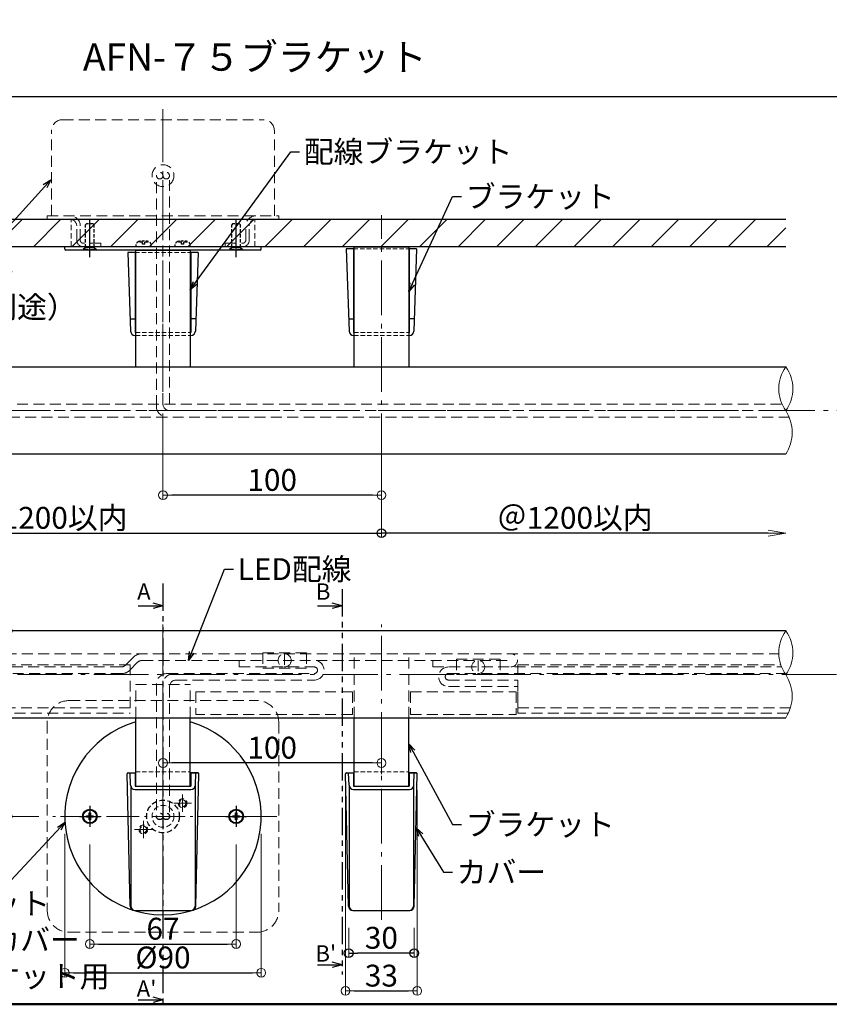
# Model space of a CAD drawing. Extents: x -160 to 1867, y 50 to 1435.
# Drawn here: x 597 to 968, y 50 to 501 of the extents above; entities that cross this region are included whole.
import ezdxf
from ezdxf.enums import TextEntityAlignment as Align

# ---------------------------------------------------------------- set-up
doc = ezdxf.new("R2010")
doc.units = 0
doc.header["$LTSCALE"] = 10
doc.header["$MEASUREMENT"] = 0
for name, pattern in [('CENTER', [12, 5, -0.8, 0.4, -0.8, 5]), ('DASHED', [0.75, 0.5, -0.25]), ('DASHED2', [0.375, 0.25, -0.125]), ('KIN-HIDDEN2', [4.5, 3, -1.5]), ('PHANTOM2', [1.25, 0.625, -0.125, 0.125, -0.125, 0.125, -0.125])]:
    doc.linetypes.add(name, pattern=pattern)
doc.layers.get('0').update_dxf_attribs({"linetype": 'CONTINUOUS'})
doc.layers.get('DEFPOINTS').update_dxf_attribs({"linetype": 'CONTINUOUS'})
for name, color, linetype in [('02壁', 9, 'CONTINUOUS'), ('05製品投影', 4, 'CONTINUOUS'), ('08文字', 21, 'CONTINUOUS'), ('1', 3, 'CONTINUOUS'), ('2', 4, 'CONTINUOUS'), ('4', 6, 'CONTINUOUS'), ('7', 9, 'CONTINUOUS'), ('BLU', 5, 'CONTINUOUS'), ('BLU_SSD', 152, 'KIN-HIDDEN2'), ('CYA_M', 4, 'CONTINUOUS'), ('GRE_SSD', 83, 'KIN-HIDDEN2'), ('moji', 70, 'CONTINUOUS'), ('RED_SSD', 12, 'KIN-HIDDEN2'), ('SUNPO', 143, 'CONTINUOUS'), ('YEL_SSD', 53, 'KIN-HIDDEN2'), ('zumenwaku', 190, 'CONTINUOUS'), ('ﾌﾞﾗｹｯﾄ', 7, 'CONTINUOUS')]:
    doc.layers.add(name, color=color, linetype=linetype)
doc.layers.add('center', color=5, linetype='CENTER', lineweight=13)
doc.layers.add('sunpou', color=7, linetype='CONTINUOUS', lineweight=13)
doc.styles.add('KIN', font='romans.shx', dxfattribs={"width": 0.7, "bigfont": 'extfont.shx'})
doc.styles.add('MSP', font='txt')
doc.styles.get("Standard").update_dxf_attribs({"font": 'simplex.shx', "width": 0.7, "bigfont": 'bigfont.shx'})
doc.dimstyles.new('詳細寸法', dxfattribs={"dimscale": 4, "dimtxt": 2.5, "dimasz": 1, "dimexe": 0.5, "dimexo": 2, "dimgap": 0.5, "dimtad": 1, "dimdec": 1, "dimzin": 9, "dimdsep": 46, "dimtxsty": 'Standard', "dimblk1": 'ORIGIN', "dimblk2": 'ORIGIN', "dimsah": 1, "dimcen": 1, "dimclrd": 11, "dimclre": 11, "dimclrt": 2, "dimadec": 0, "dimazin": 0, "dimtfac": 1, "dimtdec": 1, "dimtmove": 2, "dimatfit": 3, "dimldrblk": 'OPEN30', "dimfxl": 0.5, "dimtolj": 1, "dimtzin": 9, "dimlwe": 9, "dimarcsym": 0})

# ---------------------------------------------------------------- blocks, each defined once
blk = doc.blocks.new('首下ｻﾗ特小ﾈｼﾞL12用')
at = {"color": 0, "linetype": 'ByBlock', "ltscale": 0.6}
for p, q in [((-10.3, 2), (-10.7, 1.6)), ((-10.7, 1.6), (-10.7, -1.6)), ((0, 2), (-10.3, 2)), ((0, 2), (0, -2)), ((-10.7, -1.6), (-10.3, -2)), ((0, -2), (-10.3, -2))]:
    blk.add_line(p, q, dxfattribs=at)
at = {"color": 0, "linetype": 'CENTER', "ltscale": 0.6}
blk.add_line((4.5, 0), (-12.82, 0), dxfattribs=at)
blk = doc.blocks.new('頭部ｻﾗ特')
at = {"color": 0, "linetype": 'ByBlock'}
for p, q in [((0, 2), (1, 3)), ((0, 2), (0, -2)), ((1, 3), (1, -3)), ((1.3, 3), (1.3, -3)), ((0, -2), (1, -3))]:
    blk.add_line(p, q, dxfattribs=at)
at = {"color": 0, "linetype": 'ByBlock', "ltscale": 0.6}
for p, q in [((1.3, 3), (1, 3)), ((1.3, -3), (1, -3))]:
    blk.add_line(p, q, dxfattribs=at)
blk = doc.blocks.new('Kｻﾗ特M4X12小ﾈｼﾞ')
at = {"color": 0, "linetype": 'ByBlock'}
for name in ['首下ｻﾗ特小ﾈｼﾞL12用', '頭部ｻﾗ特']:
    blk.add_blockref(name, (-1.3, 0), dxfattribs=at)
blk = doc.blocks.new('_OPEN')
at = {"color": 0, "linetype": 'ByBlock'}
for p, q in [((-1, 0.167), (0, 0)), ((0, 0), (-1, -0.167)), ((0, 0), (-1, 0))]:
    blk.add_line(p, q, dxfattribs=at)
blk = doc.blocks.new('*D57')
at = {"layer": 'DEFPOINTS', "color": 0, "linetype": 'Continuous', "ltscale": 0.5, "transparency": 16777216}
for p in [(763.07, 306.55), (451.29, 302.05), (763.07, 265.6)]:
    blk.add_point(p, dxfattribs=at)
at = {"layer": 'sunpou', "color": 11, "linetype": 'Continuous', "lineweight": 9, "ltscale": 0.5, "transparency": 16777216}
blk.add_line((763.07, 298.55), (763.07, 263.6), dxfattribs=at)
at = {"layer": 'sunpou', "color": 11, "linetype": 'Continuous', "lineweight": -2, "ltscale": 0.5, "transparency": 16777216}
blk.add_line((459.29, 265.6), (763.07, 265.6), dxfattribs=at)
at = {"layer": 'sunpou', "color": 11, "linetype": 'Continuous', "lineweight": -2, "ltscale": 0.5, "transparency": 16777216, "xscale": 8, "yscale": 8, "zscale": 8, "rotation": 180}
blk.add_blockref('_OPEN', (451.29, 265.6), dxfattribs=at)
at = {"layer": 'sunpou', "color": 2, "linetype": 'Continuous', "ltscale": 0.5, "transparency": 16777216, "insert": (611.18, 272.6), "char_height": 10, "attachment_point": 5}
blk.add_mtext('\\A1;＠1200以内', dxfattribs=at)
blk = doc.blocks.new('_None')
blk = doc.blocks.new('_Open30')
at = {"layer": 'sunpou', "color": 0, "linetype": 'Continuous', "lineweight": -2}
for p, q in [((-1, 0.268), (0, 0)), ((0, 0), (-1, -0.268)), ((0, 0), (-1, 0))]:
    blk.add_line(p, q, dxfattribs=at)
blk = doc.blocks.new('OPEN')
at = {"color": 0, "linetype": 'ByBlock'}
for p, q in [((-1, 0.167), (0, 0)), ((0, 0), (-1, -0.167)), ((0, 0), (-1, 0))]:
    blk.add_line(p, q, dxfattribs=at)
blk = doc.blocks.new('*D58')
at = {"layer": 'DEFPOINTS', "color": 0, "linetype": 'Continuous', "ltscale": 0.5, "transparency": 16777216}
for p in [(763.07, 306.55), (948.23, 301.68), (763.07, 265.6)]:
    blk.add_point(p, dxfattribs=at)
at = {"layer": 'sunpou', "color": 11, "linetype": 'Continuous', "lineweight": 9, "ltscale": 0.5, "transparency": 16777216}
blk.add_line((763.07, 298.55), (763.07, 263.6), dxfattribs=at)
at = {"layer": 'sunpou', "color": 11, "linetype": 'Continuous', "lineweight": -2, "ltscale": 0.5, "transparency": 16777216}
blk.add_line((940.23, 265.6), (763.07, 265.6), dxfattribs=at)
at = {"layer": 'sunpou', "color": 11, "linetype": 'Continuous', "lineweight": -2, "ltscale": 0.5, "transparency": 16777216, "xscale": 8, "yscale": 8, "zscale": 8}
blk.add_blockref('_OPEN', (948.23, 265.6), dxfattribs=at)
at = {"layer": 'sunpou', "color": 2, "linetype": 'Continuous', "ltscale": 0.5, "transparency": 16777216, "insert": (851.65, 272.6), "char_height": 10, "attachment_point": 5}
blk.add_mtext('\\A1;＠1200以内', dxfattribs=at)
blk = doc.blocks.new('_ORIGIN')
at = {"color": 0, "linetype": 'ByBlock'}
blk.add_line((0, 0), (-1, 0), dxfattribs=at)
blk.add_circle((0, 0), 0.5, dxfattribs=at)
blk = doc.blocks.new('*D59')
at = {"layer": 'DEFPOINTS', "color": 0, "linetype": 'Continuous', "ltscale": 0.5, "transparency": 16777216}
for p in [(663.07, 306.55), (763.07, 306.55), (663.07, 282.95)]:
    blk.add_point(p, dxfattribs=at)
at = {"layer": 'sunpou', "color": 11, "linetype": 'Continuous', "lineweight": 9, "ltscale": 0.5, "transparency": 16777216}
for p, q in [((663.07, 298.55), (663.07, 280.95)), ((763.07, 298.55), (763.07, 280.95))]:
    blk.add_line(p, q, dxfattribs=at)
at = {"layer": 'sunpou', "color": 11, "linetype": 'Continuous', "lineweight": -2, "ltscale": 0.5, "transparency": 16777216}
blk.add_line((759.07, 282.95), (667.07, 282.95), dxfattribs=at)
at = {"layer": 'sunpou', "color": 11, "linetype": 'Continuous', "lineweight": -2, "ltscale": 0.5, "transparency": 16777216, "xscale": 4, "yscale": 4, "zscale": 4, "rotation": 180}
blk.add_blockref('_ORIGIN', (663.07, 282.95), dxfattribs=at)
at = {"layer": 'sunpou', "color": 11, "linetype": 'Continuous', "lineweight": -2, "ltscale": 0.5, "transparency": 16777216, "xscale": 4, "yscale": 4, "zscale": 4}
blk.add_blockref('_ORIGIN', (763.07, 282.95), dxfattribs=at)
at = {"layer": 'sunpou', "color": 2, "linetype": 'Continuous', "ltscale": 0.5, "transparency": 16777216, "insert": (713.07, 289.95), "char_height": 10, "attachment_point": 5}
blk.add_mtext('\\A1;100', dxfattribs=at)
blk = doc.blocks.new('M4中心線')
at = {"color": 0, "linetype": 'CENTER', "ltscale": 0.5}
for p, q in [((0, 6.39), (0, -6.39)), ((-6.39, 0), (6.39, 0))]:
    blk.add_line(p, q, dxfattribs=at)
blk = doc.blocks.new('KM4頭ｻﾗ')
at = {"color": 0, "linetype": 'ByBlock', "ltscale": 0.4}
for p, q in [((-2.1, -0.4), (-2.1, 0.4)), ((-2.1, 0.4), (-0.4, 0.4)), ((-0.4, 0.4), (-0.4, 2.1)), ((-0.4, 2.1), (0.4, 2.1)), ((0.4, 2.1), (0.4, 0.4)), ((0.4, 0.4), (2.1, 0.4)), ((2.1, 0.4), (2.1, -0.4)), ((-0.4, -0.4), (-2.1, -0.4)), ((-0.4, -2.1), (-0.4, -0.4)), ((0.4, -2.1), (-0.4, -2.1)), ((2.1, -0.4), (0.4, -0.4)), ((0.4, -0.4), (0.4, -2.1))]:
    blk.add_line(p, q, dxfattribs=at)
at = {"color": 0, "linetype": 'ByBlock'}
blk.add_circle((0, 0), 4, dxfattribs=at)
blk = doc.blocks.new('KM4ｻﾗ頭正')
at = {"color": 0, "linetype": 'ByBlock'}
for name in ['M4中心線', 'KM4頭ｻﾗ']:
    blk.add_blockref(name, (0, 0), dxfattribs=at)
blk = doc.blocks.new('*D98')
at = {"layer": 'DEFPOINTS', "color": 0, "linetype": 'Continuous', "ltscale": 0.5, "transparency": 16777216}
for p in [(663.07, 160.43), (663.07, 147.37), (763.07, 147.37)]:
    blk.add_point(p, dxfattribs=at)
at = {"layer": 'sunpou', "color": 11, "linetype": 'Continuous', "lineweight": 9, "ltscale": 0.5, "transparency": 16777216}
for p, q in [((663.07, 155.37), (663.07, 162.43)), ((763.07, 155.37), (763.07, 162.43))]:
    blk.add_line(p, q, dxfattribs=at)
at = {"layer": 'sunpou', "color": 11, "linetype": 'Continuous', "lineweight": -2, "ltscale": 0.5, "transparency": 16777216}
blk.add_line((759.07, 160.43), (667.07, 160.43), dxfattribs=at)
at = {"layer": 'sunpou', "color": 11, "linetype": 'Continuous', "lineweight": -2, "ltscale": 0.5, "transparency": 16777216, "xscale": 4, "yscale": 4, "zscale": 4, "rotation": 180}
blk.add_blockref('_ORIGIN', (663.07, 160.43), dxfattribs=at)
at = {"layer": 'sunpou', "color": 11, "linetype": 'Continuous', "lineweight": -2, "ltscale": 0.5, "transparency": 16777216, "xscale": 4, "yscale": 4, "zscale": 4}
blk.add_blockref('_ORIGIN', (763.07, 160.43), dxfattribs=at)
at = {"layer": 'sunpou', "color": 2, "linetype": 'Continuous', "ltscale": 0.5, "transparency": 16777216, "insert": (713.07, 167.43), "char_height": 10, "attachment_point": 5}
blk.add_mtext('\\A1;100', dxfattribs=at)
blk = doc.blocks.new('*D99')
at = {"layer": 'DEFPOINTS', "color": 0, "linetype": 'Continuous', "ltscale": 0.5, "transparency": 16777216}
for p in [(618.07, 135.97), (708.07, 135.97), (708.07, 64.44)]:
    blk.add_point(p, dxfattribs=at)
at = {"layer": 'sunpou', "color": 11, "linetype": 'Continuous', "lineweight": 9, "ltscale": 0.5, "transparency": 16777216}
for p, q in [((618.07, 127.97), (618.07, 62.44)), ((708.07, 127.97), (708.07, 62.44))]:
    blk.add_line(p, q, dxfattribs=at)
at = {"layer": 'sunpou', "color": 11, "linetype": 'Continuous', "lineweight": -2, "ltscale": 0.5, "transparency": 16777216}
blk.add_line((622.07, 64.44), (704.07, 64.44), dxfattribs=at)
at = {"layer": 'sunpou', "color": 11, "linetype": 'Continuous', "lineweight": -2, "ltscale": 0.5, "transparency": 16777216, "xscale": 4, "yscale": 4, "zscale": 4, "rotation": 180}
blk.add_blockref('_ORIGIN', (618.07, 64.44), dxfattribs=at)
at = {"layer": 'sunpou', "color": 11, "linetype": 'Continuous', "lineweight": -2, "ltscale": 0.5, "transparency": 16777216, "xscale": 4, "yscale": 4, "zscale": 4}
blk.add_blockref('_ORIGIN', (708.07, 64.44), dxfattribs=at)
at = {"layer": 'sunpou', "color": 2, "linetype": 'Continuous', "ltscale": 0.5, "transparency": 16777216, "insert": (663.07, 71.44), "char_height": 10, "attachment_point": 5}
blk.add_mtext('\\A1;%%C90', dxfattribs=at)
blk = doc.blocks.new('*D100')
at = {"layer": 'DEFPOINTS', "color": 0, "linetype": 'Continuous', "ltscale": 0.5, "transparency": 16777216}
for p in [(629.57, 131.18), (696.57, 131.18), (696.57, 77.59)]:
    blk.add_point(p, dxfattribs=at)
at = {"layer": 'sunpou', "color": 11, "linetype": 'Continuous', "lineweight": 9, "ltscale": 0.5, "transparency": 16777216}
for p, q in [((629.57, 123.18), (629.57, 75.59)), ((696.57, 123.18), (696.57, 75.59))]:
    blk.add_line(p, q, dxfattribs=at)
at = {"layer": 'sunpou', "color": 11, "linetype": 'Continuous', "lineweight": -2, "ltscale": 0.5, "transparency": 16777216}
blk.add_line((633.57, 77.59), (692.57, 77.59), dxfattribs=at)
at = {"layer": 'sunpou', "color": 11, "linetype": 'Continuous', "lineweight": -2, "ltscale": 0.5, "transparency": 16777216, "xscale": 4, "yscale": 4, "zscale": 4, "rotation": 180}
blk.add_blockref('_ORIGIN', (629.57, 77.59), dxfattribs=at)
at = {"layer": 'sunpou', "color": 11, "linetype": 'Continuous', "lineweight": -2, "ltscale": 0.5, "transparency": 16777216, "xscale": 4, "yscale": 4, "zscale": 4}
blk.add_blockref('_ORIGIN', (696.57, 77.59), dxfattribs=at)
at = {"layer": 'sunpou', "color": 2, "linetype": 'Continuous', "ltscale": 0.5, "transparency": 16777216, "insert": (663.07, 84.59), "char_height": 10, "attachment_point": 5}
blk.add_mtext('\\A1;67', dxfattribs=at)
blk = doc.blocks.new('*D101')
at = {"layer": 'DEFPOINTS', "color": 0, "linetype": 'Continuous', "ltscale": 0.5, "transparency": 16777216}
for p in [(592.08, 220.87), (614.24, 220.87), (614.24, 135.97)]:
    blk.add_point(p, dxfattribs=at)
at = {"layer": 'sunpou', "color": 11, "linetype": 'Continuous', "lineweight": 9, "ltscale": 0.5, "transparency": 16777216}
for p, q in [((606.24, 220.87), (590.08, 220.87)), ((606.24, 135.97), (590.08, 135.97))]:
    blk.add_line(p, q, dxfattribs=at)
at = {"layer": 'sunpou', "color": 11, "linetype": 'Continuous', "lineweight": -2, "ltscale": 0.5, "transparency": 16777216}
blk.add_line((592.08, 139.97), (592.08, 216.87), dxfattribs=at)
at = {"layer": 'sunpou', "color": 11, "linetype": 'Continuous', "lineweight": -2, "ltscale": 0.5, "transparency": 16777216, "xscale": 4, "yscale": 4, "zscale": 4}
for p, rotation in [((592.08, 220.87), 90), ((592.08, 135.97), 270)]:
    blk.add_blockref('_ORIGIN', p, dxfattribs=dict(at, rotation=rotation))
at = {"layer": 'sunpou', "color": 2, "linetype": 'Continuous', "ltscale": 0.5, "transparency": 16777216, "insert": (583.91, 163.94), "char_height": 10, "attachment_point": 5, "rotation": 90}
blk.add_mtext('\\A1;84.9', dxfattribs=at)
blk = doc.blocks.new('*D102')
at = {"layer": 'DEFPOINTS', "color": 0, "linetype": 'Continuous', "ltscale": 0.5, "transparency": 16777216}
for p in [(746.66, 155.97), (779.49, 155.97), (779.49, 56.12)]:
    blk.add_point(p, dxfattribs=at)
at = {"layer": 'sunpou', "color": 11, "linetype": 'Continuous', "lineweight": 9, "ltscale": 0.5, "transparency": 16777216}
for p, q in [((746.66, 147.97), (746.66, 54.12)), ((779.49, 147.97), (779.49, 54.12))]:
    blk.add_line(p, q, dxfattribs=at)
at = {"layer": 'sunpou', "color": 11, "linetype": 'Continuous', "lineweight": -2, "ltscale": 0.5, "transparency": 16777216}
blk.add_line((750.66, 56.12), (775.49, 56.12), dxfattribs=at)
at = {"layer": 'sunpou', "color": 11, "linetype": 'Continuous', "lineweight": -2, "ltscale": 0.5, "transparency": 16777216, "xscale": 4, "yscale": 4, "zscale": 4, "rotation": 180}
blk.add_blockref('_ORIGIN', (746.66, 56.12), dxfattribs=at)
at = {"layer": 'sunpou', "color": 11, "linetype": 'Continuous', "lineweight": -2, "ltscale": 0.5, "transparency": 16777216, "xscale": 4, "yscale": 4, "zscale": 4}
blk.add_blockref('_ORIGIN', (779.49, 56.12), dxfattribs=at)
at = {"layer": 'sunpou', "color": 2, "linetype": 'Continuous', "ltscale": 0.5, "transparency": 16777216, "insert": (763.07, 63.12), "char_height": 10, "attachment_point": 5}
blk.add_mtext('\\A1;33', dxfattribs=at)
blk = doc.blocks.new('*D103')
at = {"color": 11, "lineweight": 9, "transparency": 16777216}
for p, q in [((748.09, 84.97), (748.09, 71.43)), ((778.05, 84.97), (778.05, 71.43))]:
    blk.add_line(p, q, dxfattribs=at)
at = {"color": 11, "lineweight": -2, "transparency": 16777216}
blk.add_line((774.05, 73.43), (752.09, 73.43), dxfattribs=at)
at = {"layer": 'DEFPOINTS', "color": 0, "transparency": 16777216}
for p in [(748.09, 92.97), (778.05, 92.97), (748.09, 73.43)]:
    blk.add_point(p, dxfattribs=at)
at = {"color": 11, "lineweight": -2, "transparency": 16777216, "xscale": 4, "yscale": 4, "zscale": 4, "rotation": 180}
blk.add_blockref('_ORIGIN', (748.09, 73.43), dxfattribs=at)
at = {"color": 11, "lineweight": -2, "transparency": 16777216, "xscale": 4, "yscale": 4, "zscale": 4}
blk.add_blockref('_ORIGIN', (778.05, 73.43), dxfattribs=at)
at = {"color": 2, "transparency": 16777216, "insert": (763.07, 80.43), "char_height": 10, "attachment_point": 5}
blk.add_mtext('\\A1;30', dxfattribs=at)

msp = doc.modelspace()

# ---------------------------------------------------------------- hatches: boundary and pattern name
at = {"layer": '7', "linetype": 'Continuous', "lineweight": 9, "ltscale": 0.5}
h = msp.add_hatch(dxfattribs=at)
h.set_pattern_fill('ANSI31', color=256, scale=100, style=0)
h.set_pattern_definition([(45, (2442.979, -1105.128), (-8.838835, 8.838835), [])])
h.paths.add_polyline_path([(948.23, 409.18), (451.32, 409.18), (451.32, 396.68), (948.23, 396.68)])

# ---------------------------------------------------------------- linework, layer by layer
for p, q in [((650.32, 394.08), (646.94, 394.08)), ((646.94, 394.08), (648.25, 357.98)), ((650.32, 394.08), (650.32, 363.39)), ((675.82, 394.08), (675.82, 363.39)), ((679.21, 394.08), (675.82, 394.08)), ((679.21, 394.08), (677.89, 357.98)), ((750.32, 395.68), (746.94, 395.68)), ((746.94, 395.68), (748.25, 357.98)), ((750.32, 395.68), (750.32, 363.39)), ((775.82, 395.68), (775.82, 363.39)), ((779.21, 395.68), (775.82, 395.68)), ((779.21, 395.68), (777.89, 357.98)), ((648.05, 363.68), (650.32, 363.68)), ((650.32, 363.39), (650.32, 357.46)), ((678.09, 363.68), (675.82, 363.68)), ((675.82, 363.39), (675.82, 357.46)), ((748.05, 363.68), (750.32, 363.68)), ((750.32, 363.39), (750.32, 357.46)), ((778.09, 363.68), (775.82, 363.68)), ((775.82, 363.39), (775.82, 357.46)), ((650.25, 356.05), (650.57, 356.05)), ((650.57, 357.46), (650.32, 357.46)), ((675.82, 357.46), (675.57, 357.46)), ((675.57, 356.05), (675.89, 356.05)), ((750.25, 356.05), (750.57, 356.05)), ((750.57, 357.46), (750.32, 357.46)), ((775.82, 357.46), (775.57, 357.46)), ((775.57, 356.05), (775.89, 356.05)), ((651.7, 232.28), (663.07, 232.28)), ((663.07, 232.28), (658.52, 233.5)), ((663.07, 232.28), (658.52, 231.06)), ((733.78, 232.28), (745.15, 232.28)), ((745.15, 232.28), (740.6, 233.5)), ((745.15, 232.28), (740.6, 231.06)), ((648.05, 94.92), (646.67, 155.46)), ((647.17, 155.97), (650.32, 155.97)), ((648.25, 150.26), (648.06, 155.97)), ((650.32, 155.97), (650.32, 149.75)), ((675.82, 155.97), (675.82, 149.75)), ((675.82, 155.97), (678.98, 155.97)), ((678.98, 155.97), (675.82, 155.97)), ((677.89, 150.26), (678.09, 155.97)), ((678.1, 94.92), (679.48, 155.46)), ((748.05, 94.92), (746.67, 155.46)), ((747.17, 155.97), (750.32, 155.97)), ((748.25, 150.26), (748.06, 155.97)), ((750.32, 155.97), (750.32, 149.75)), ((775.82, 155.97), (775.82, 149.75)), ((775.82, 155.97), (778.98, 155.97)), ((778.98, 155.97), (775.82, 155.97)), ((777.89, 150.26), (778.09, 155.97)), ((778.1, 94.92), (779.48, 155.46)), ((648.32, 149.82), (648.32, 94.97)), ((650.32, 149.75), (675.82, 149.75)), ((677.82, 149.82), (677.82, 94.97)), ((748.32, 149.82), (748.32, 94.97)), ((750.32, 149.75), (775.82, 149.75)), ((777.82, 149.82), (777.82, 94.97)), ((650.25, 148.33), (675.89, 148.33)), ((750.25, 148.33), (775.89, 148.33)), ((650.05, 92.97), (676.1, 92.97)), ((650.05, 92.97), (676.1, 92.97)), ((750.05, 92.97), (776.1, 92.97)), ((750.05, 92.97), (776.1, 92.97)), ((733.78, 68.08), (745.15, 68.08)), ((745.15, 68.08), (740.6, 69.3)), ((745.15, 68.08), (740.6, 66.86)), ((651.7, 52.01), (663.07, 52.01)), ((663.07, 52.01), (658.52, 53.23)), ((663.07, 52.01), (658.52, 50.79))]:
    msp.add_line(p, q)
at = {"linetype": 'DASHED', "lineweight": 9}
for p, q in [((650.57, 196.37), (675.57, 196.37)), ((650.57, 181.12), (650.57, 196.37)), ((675.57, 181.12), (675.57, 196.37))]:
    msp.add_line(p, q, dxfattribs=at)
at = {"color": 5, "linetype": 'DASHED2'}
msp.add_circle((663.07, 135.97), 7.5, dxfattribs=at)
at = {"linetype": 'DASHED2', "lineweight": 13}
for centre, radius in [((663.07, 136), 5), ((672.07, 142), 2), ((672.07, 142), 1.5), ((654.07, 130), 2), ((654.07, 130), 1.5)]:
    msp.add_circle(centre, radius, dxfattribs=at)
at = {"color": 1, "linetype": 'DASHED'}
for centre in [(661.57, 136), (664.57, 136)]:
    msp.add_circle(centre, 1.5, dxfattribs=at)
for centre, radius, start, end in [((650.25, 358.05), 2, 182, 270), ((675.89, 358.05), 2, 270, 358), ((750.25, 358.05), 2, 182, 270), ((775.89, 358.05), 2, 270, 358), ((647.17, 155.47), 0.5, 90, 181.3048), ((678.98, 155.47), 0.5, 358.6952, 90), ((747.17, 155.47), 0.5, 90, 181.3048), ((778.98, 155.47), 0.5, 358.6952, 90), ((650.25, 150.33), 2, 182, 270), ((675.89, 150.33), 2, 270, 358), ((750.25, 150.33), 2, 182, 270), ((775.89, 150.33), 2, 270, 358), ((650.05, 94.97), 2, 181.3048, 270), ((650.32, 94.97), 2, 180, 270), ((675.82, 94.97), 2, 270, 0), ((676.1, 94.97), 2, 270, 358.6952), ((750.05, 94.97), 2, 181.3048, 270), ((750.32, 94.97), 2, 180, 270), ((775.82, 94.97), 2, 270, 0), ((776.1, 94.97), 2, 270, 358.6952)]:
    msp.add_arc(centre, radius, start, end)
at = {"layer": '02壁', "linetype": 'Continuous'}
for p, q in [((948.23, 409.18), (451.32, 409.18)), ((948.23, 396.68), (451.32, 396.68))]:
    msp.add_line(p, q, dxfattribs=at)
at = {"layer": '02壁', "linetype": 'DASHED2', "lineweight": 13}
for p, q in [((621.07, 396.68), (621.07, 409.18)), ((705.07, 396.68), (705.07, 409.18))]:
    msp.add_line(p, q, dxfattribs=at)
at = {"layer": '05製品投影'}
for p, q in [((708.07, 396.68), (618.07, 396.68)), ((618.07, 395.58), (618.07, 396.68)), ((708.07, 395.58), (708.07, 396.68)), ((707.57, 395.08), (618.57, 395.08))]:
    msp.add_line(p, q, dxfattribs=at)
for centre, start, end in [((618.57, 395.58), 180, 270), ((707.57, 395.58), 270, 0)]:
    msp.add_arc(centre, 0.5, start, end, dxfattribs=at)
at = {"layer": '1', "color": 3, "linetype": 'Continuous'}
for p, q in [((451.32, 341.68), (948.23, 341.68)), ((948.23, 301.68), (451.32, 301.68)), ((948.23, 220.87), (451.32, 220.87)), ((451.32, 181.12), (948.23, 181.12))]:
    msp.add_line(p, q, dxfattribs=at)
at = {"layer": '2', "linetype": 'Continuous', "lineweight": 9, "ltscale": 0.5}
for centre, radius, start, end in [((962.1, 331.68), 17.1, 144.2043, 215.7957), ((934.36, 331.68), 17.1, 324.2043, 35.7957), ((932.49, 311.68), 18.65, 327.5684, 32.4316), ((962.1, 210.87), 17.1, 144.2023, 215.7977), ((934.36, 210.87), 17.1, 324.2023, 35.7977), ((932.92, 190.99), 18.22, 327.179, 32.821)]:
    msp.add_arc(centre, radius, start, end, dxfattribs=at)
at = {"layer": '4', "linetype": 'DASHED2', "ltscale": 0.5}
for p, q in [((650.72, 396.68), (650.81, 397.69)), ((657.72, 396.68), (650.72, 396.68)), ((652.22, 398.68), (652.12, 399.06)), ((653.72, 398.68), (652.22, 398.68)), ((653.72, 397.78), (653.72, 398.68)), ((654.72, 397.78), (653.72, 397.78)), ((654.72, 397.78), (654.72, 398.68)), ((656.22, 398.68), (654.72, 398.68)), ((656.22, 398.68), (656.32, 399.06)), ((657.72, 396.68), (657.63, 397.69)), ((668.57, 396.68), (668.66, 397.69)), ((675.57, 396.68), (668.57, 396.68)), ((670.07, 398.68), (669.97, 399.06)), ((671.57, 398.68), (670.07, 398.68)), ((671.57, 397.78), (671.57, 398.68)), ((672.57, 397.78), (671.57, 397.78)), ((672.57, 397.78), (672.57, 398.68)), ((674.07, 398.68), (672.57, 398.68)), ((674.07, 398.68), (674.17, 399.06)), ((675.57, 396.68), (675.48, 397.69))]:
    msp.add_line(p, q, dxfattribs=at)
for centre, radius, start, end in [((652.3, 397.56), 1.5, 103.0354, 175), ((654.22, 389.28), 10, 76.9646, 103.0354), ((656.14, 397.56), 1.5, 5, 76.9646), ((670.15, 397.56), 1.5, 103.0354, 175), ((672.07, 389.28), 10, 76.9646, 103.0354), ((673.99, 397.56), 1.5, 5, 76.9646)]:
    msp.add_arc(centre, radius, start, end, dxfattribs=at)
at = {"layer": '7', "color": 11, "linetype": 'Continuous', "ltscale": 0.5}
msp.add_circle((763.07, 265.6), 2, dxfattribs=at)
at = {"layer": 'BLU', "linetype": 'DASHED2', "lineweight": 9, "ltscale": 0.8}
for p, q in [((650.32, 394.08), (675.82, 394.08)), ((750.32, 395.68), (775.82, 395.68)), ((650.57, 357.46), (675.57, 357.46)), ((650.57, 356.05), (675.57, 356.05)), ((750.57, 357.46), (775.57, 357.46)), ((750.57, 356.05), (775.57, 356.05)), ((650.57, 156.37), (675.57, 156.37)), ((750.57, 156.37), (775.57, 156.37))]:
    msp.add_line(p, q, dxfattribs=at)
at = {"layer": 'BLU_SSD', "linetype": 'DASHED', "lineweight": 9}
for p, q in [((617.07, 454.78), (709.07, 454.78)), ((612.07, 410.78), (612.07, 449.78)), ((714.07, 410.78), (714.07, 449.78)), ((610.07, 409.18), (610.07, 410.78)), ((610.07, 410.78), (716.07, 410.78)), ((716.07, 409.18), (716.07, 410.78)), ((610.07, 409.18), (620.57, 409.18)), ((623.57, 399.68), (623.57, 406.18)), ((625.17, 399.68), (625.17, 406.18)), ((700.97, 399.68), (700.97, 406.18)), ((702.57, 399.68), (702.57, 406.18)), ((705.57, 409.18), (716.07, 409.18)), ((634.57, 398.28), (626.57, 398.28)), ((629.57, 400.69), (629.57, 392.41)), ((634.57, 398.28), (634.57, 396.68)), ((691.57, 398.28), (699.57, 398.28)), ((691.57, 398.28), (691.57, 396.68)), ((696.57, 400.69), (696.57, 392.41)), ((648.07, 190.62), (648.07, 183.27)), ((825.57, 192.94), (825.57, 183.27)), ((620.07, 188.97), (706.07, 188.97)), ((452.56, 183.27), (648.07, 183.27)), ((949.28, 183.27), (825.57, 183.27)), ((610.07, 178.97), (610.07, 92.97)), ((716.07, 178.97), (716.07, 92.97)), ((620.07, 82.97), (706.07, 82.97))]:
    msp.add_line(p, q, dxfattribs=at)
for centre, radius in [((663.07, 429.18), 5), ((661.57, 429.18), 1.5), ((664.57, 429.18), 1.5)]:
    msp.add_circle(centre, radius, dxfattribs=at)
for centre, radius, start, end in [((617.07, 449.78), 5, 90, 180), ((709.07, 449.78), 5, 0, 90), ((620.57, 406.18), 4.6, 0, 90), ((705.57, 406.18), 4.6, 90, 180), ((620.57, 406.18), 3, 0, 90), ((705.57, 406.18), 3, 90, 180), ((626.57, 399.68), 3, 180, 270), ((626.57, 399.68), 1.4, 180, 270.008), ((699.57, 399.68), 3, 270, 0), ((699.57, 399.68), 1.4, 269.992, 0), ((620.07, 178.97), 10, 90, 180), ((706.07, 178.97), 10, 0, 90), ((620.07, 92.97), 10, 180, 270), ((706.07, 92.97), 10, 270, 0)]:
    msp.add_arc(centre, radius, start, end, dxfattribs=at)
at = {"layer": 'center', "color": 5, "linetype": 'CENTER', "ltscale": 0.5}
for p, q in [((663.07, 295.3), (663.07, 459.58)), ((763.07, 295.3), (763.07, 411.12)), ((1311.58, 321.68), (438.23, 321.68)), ((663.07, 97), (663.07, 223.87)), ((763.07, 88.61), (763.07, 223.87)), ((1321.44, 200.87), (438.23, 200.87)), ((672.07, 138), (672.07, 146)), ((668.07, 142), (676.07, 142)), ((654.07, 134), (654.07, 126)), ((658.07, 130), (650.07, 130))]:
    msp.add_line(p, q, dxfattribs=at)
at = {"layer": 'center', "color": 5, "linetype": 'CENTER', "ltscale": 0.3}
for p, q in [((663.07, 188.08), (663.07, 83.86)), ((629.57, 140.13), (629.57, 131.81)), ((696.57, 140.13), (696.57, 131.81)), ((715.18, 135.97), (610.96, 135.97))]:
    msp.add_line(p, q, dxfattribs=at)
at = {"layer": 'CYA_M'}
for centre in [(629.57, 135.97), (696.57, 135.97)]:
    msp.add_circle(centre, 3.3, dxfattribs=at)
msp.add_arc((663.07, 135.97), 45, 106.1406, 73.8853, dxfattribs=at)
at = {"layer": 'GRE_SSD', "linetype": 'DASHED', "lineweight": 5}
for p, q in [((660.07, 323.68), (660.07, 429.18)), ((663.07, 324.68), (663.07, 429.18)), ((666.07, 324.68), (666.07, 429.18)), ((663.07, 195.37), (663.07, 133.37))]:
    msp.add_line(p, q, dxfattribs=at)
at = {"layer": 'GRE_SSD', "linetype": 'DASHED', "lineweight": 9}
for p, q in [((946.24, 324.68), (449.55, 324.68)), ((948.23, 321.68), (451.32, 321.68)), ((950, 318.68), (453.31, 318.68)), ((649.62, 208.9), (645.97, 205.25)), ((653.57, 207.37), (695.67, 207.37)), ((695.67, 207.37), (822.39, 207.37)), ((697.95, 207.37), (697.95, 204.37)), ((708.75, 210.87), (708.75, 203.87)), ((728.75, 210.87), (708.75, 210.87)), ((718.75, 210.37), (718.75, 204.37)), ((728.75, 210.87), (728.75, 203.87)), ((786.6, 207.37), (786.6, 204.37)), ((797.4, 207.87), (817.4, 207.87)), ((797.4, 207.87), (797.4, 200.87)), ((807.4, 207.37), (807.4, 201.37)), ((817.4, 207.87), (817.4, 200.87)), ((643.85, 204.37), (449.57, 204.37)), ((651.45, 206.49), (647.8, 202.83)), ((697.95, 204.37), (732.34, 204.37)), ((728.75, 203.87), (708.75, 203.87)), ((786.6, 204.37), (946.28, 204.37)), ((644.26, 201.37), (451.01, 201.37)), ((665.07, 201.37), (732.34, 201.37)), ((669.07, 198.37), (732.34, 198.37)), ((793.8, 201.37), (947.88, 201.37)), ((793.8, 198.37), (825.57, 198.37)), ((797.4, 200.87), (817.4, 200.87)), ((660.07, 196.37), (660.07, 135.97)), ((666.07, 195.37), (666.07, 135.97)), ((793.8, 195.37), (825.57, 195.37))]:
    msp.add_line(p, q, dxfattribs=at)
for centre in [(718.75, 207.37), (807.4, 204.37)]:
    msp.add_circle(centre, 3, dxfattribs=at)
for centre, radius, start, end in [((666.07, 324.68), 3, 180, 270), ((665.07, 323.68), 5, 180, 270), ((653.16, 205.37), 5, 90, 135), ((653.57, 204.37), 3, 90, 135), ((732.34, 202.87), 4.5, 270, 90), ((822.39, 207.37), 3, 270, 90), ((643.85, 207.37), 3, 270, 315), ((644.26, 206.37), 5, 270, 315), ((732.34, 202.87), 1.5, 270, 90), ((793.8, 199.87), 4.5, 90, 270), ((665.07, 196.37), 5, 90, 180), ((668.07, 196.37), 5, 90, 180), ((669.07, 195.37), 3, 90, 180), ((793.8, 199.87), 1.5, 90, 270)]:
    msp.add_arc(centre, radius, start, end, dxfattribs=at)
at = {"layer": 'RED_SSD', "linetype": 'DASHED', "lineweight": 9}
for p, q in [((749.78, 193.01), (678.13, 193.01)), ((678.13, 193.01), (678.13, 182.59)), ((749.78, 193.01), (749.78, 182.59)), ((776.37, 193.01), (824.72, 193.01)), ((776.37, 193.01), (776.37, 182.59)), ((824.72, 193.01), (824.72, 182.59)), ((749.78, 182.59), (678.13, 182.59)), ((776.37, 182.59), (824.72, 182.59))]:
    msp.add_line(p, q, dxfattribs=at)
at = {"layer": 'SUNPO', "linetype": 'PHANTOM2', "ltscale": 2}
for p, q in [((663.07, 242.6), (663.07, 50.19)), ((745.15, 239.97), (745.15, 63.63))]:
    msp.add_line(p, q, dxfattribs=at)
at = {"layer": 'SUNPO', "linetype": 'DASHED', "lineweight": 9}
for p, q in [((448.45, 210.37), (750.57, 210.37)), ((750.57, 181.12), (750.57, 210.37)), ((750.57, 210.37), (775.57, 210.37)), ((775.57, 181.12), (775.57, 210.37)), ((775.57, 210.37), (945.05, 210.37))]:
    msp.add_line(p, q, dxfattribs=at)
at = {"layer": 'YEL_SSD', "linetype": 'DASHED', "lineweight": 9}
for p, q in [((648.07, 205.37), (449.22, 205.37)), ((648.07, 185.59), (648.07, 205.37)), ((825.57, 185.84), (825.57, 205.37)), ((825.57, 205.37), (945.91, 205.37)), ((648.07, 185.59), (453.72, 185.59)), ((825.57, 185.59), (950.17, 185.59))]:
    msp.add_line(p, q, dxfattribs=at)
at = {"layer": 'zumenwaku', "linetype": 'Continuous'}
msp.add_line((-158.7, 465.36), (1485.3, 465.36), dxfattribs=at)
at = {"layer": 'zumenwaku', "linetype": 'Continuous', "lineweight": 50}
msp.add_lwpolyline([(-159.7, 50), (1840.3, 50), (1840.3, 1435), (-159.7, 1435)], close=True, dxfattribs=at)
at = {"layer": 'ﾌﾞﾗｹｯﾄ', "color": 4}
for p, q in [((750.57, 341.68), (750.57, 396.68)), ((750.57, 396.68), (775.57, 396.68)), ((775.57, 396.68), (775.57, 341.68)), ((650.57, 341.68), (650.57, 395.08)), ((650.57, 395.08), (675.57, 395.08)), ((675.57, 395.08), (675.57, 341.68)), ((650.57, 149.75), (650.57, 181.12)), ((675.57, 149.75), (675.57, 181.12)), ((750.57, 149.75), (750.57, 181.12)), ((775.57, 149.75), (775.57, 181.12))]:
    msp.add_line(p, q, dxfattribs=at)

# ---------------------------------------------------------------- block references
at = {"layer": '4', "linetype": 'DASHED2', "ltscale": 0.5, "rotation": 270}
for p in [(629.57, 395.08), (696.57, 395.08)]:
    msp.add_blockref('Kｻﾗ特M4X12小ﾈｼﾞ', p, dxfattribs=at)
at = {"layer": '4', "linetype": 'Continuous', "ltscale": 0.5, "xscale": 0.75, "yscale": 0.75, "zscale": 0.75}
for p in [(629.57, 135.97), (696.57, 135.97)]:
    msp.add_blockref('KM4ｻﾗ頭正', p, dxfattribs=at)

# ---------------------------------------------------------------- texts
at = {"layer": '08文字', "color": 2, "linetype": 'Continuous', "ltscale": 0.5, "char_height": 10, "attachment_point": 1}
for s, insert in [('配線ブラケット', (727.57, 445.13)), ('ブラケット', (801.7, 424.58)), ('アウトレット\\Pボックス（別途）', (514.41, 390.69)), ('LED配線', (697.28, 254.13)), ('ブラケット', (801.7, 137.26)), ('カバー', (797.56, 115.51)), ('アウトレット\\Pボックスカバー\\P配線ブラケット用', (529.46, 101.15))]:
    msp.add_mtext(s, dxfattribs=dict(at, insert=insert))
at = {"layer": 'moji', "linetype": 'Continuous', "style": 'MSP'}
msp.add_text('AFN-７５ブラケット\u3000\u3000', height=12.5, dxfattribs=at).set_placement((626.4, 477.18))
at = {"layer": 'SUNPO', "style": 'KIN'}
for s, p in [('A', (654.32, 238.86)), ('B', (736.39, 238.86)), ("B'", (737.6, 73.28)), ("A'", (655.53, 57.21))]:
    msp.add_text(s, height=7.5, dxfattribs=at).set_placement(p, align=Align.MIDDLE_CENTER)

# ---------------------------------------------------------------- dimensions: what is measured, and where the dimension line sits
dim = msp.add_linear_dim(base=(748.09, 73.43), p1=(778.05, 92.97), p2=(748.09, 92.97), dimstyle='詳細寸法', override={"dimfxl": 0})
dim.commit()
dim.dimension.update_dxf_attribs({"geometry": '*D103', "text_midpoint": (763.07, 80.43)})
at = {"layer": 'sunpou', "linetype": 'Continuous', "ltscale": 0.5}
dim = msp.add_linear_dim(base=(763.07, 265.6), p1=(451.29, 302.05), p2=(763.07, 306.55), text='＠1200以内', dimstyle='詳細寸法', override={"dimasz": 2, "dimblk1": 'OPEN', "dimblk2": 'None', "dimse1": 1}, dxfattribs=at)
dim.commit()
dim.dimension.update_dxf_attribs({"geometry": '*D57', "text_midpoint": (611.18, 272.6)})
for base, p1, p2, picture, middle in [((663.07, 282.95), (763.07, 306.55), (663.07, 306.55), '*D59', (713.07, 289.95)), ((663.07, 160.43), (763.07, 147.37), (663.07, 147.37), '*D98', (713.07, 167.43)), ((696.57, 77.59), (629.57, 131.18), (696.57, 131.18), '*D100', (663.07, 84.59))]:
    dim = msp.add_linear_dim(base=base, p1=p1, p2=p2, dimstyle='詳細寸法', dxfattribs=at)
    dim.commit()
    dim.dimension.update_dxf_attribs({"geometry": picture, "text_midpoint": middle})
dim = msp.add_linear_dim(base=(763.07, 265.6), p1=(948.23, 301.68), p2=(763.07, 306.55), angle=180, text='＠1200以内', dimstyle='詳細寸法', override={"dimasz": 2, "dimblk1": 'OPEN', "dimblk2": 'None', "dimse1": 1}, dxfattribs=at)
dim.commit()
dim.dimension.update_dxf_attribs({"geometry": '*D58', "text_midpoint": (851.65, 272.6)})
dim = msp.add_linear_dim(base=(592.08, 220.87), p1=(614.24, 135.97), p2=(614.24, 220.87), angle=90, dimstyle='詳細寸法', dxfattribs=at)
dim.commit()
dim.dimension.update_dxf_attribs({"geometry": '*D101', "text_midpoint": (583.91, 163.94), "dimtype": 160})
dim = msp.add_linear_dim(base=(779.49, 56.12), p1=(746.66, 155.97), p2=(779.49, 155.97), dimstyle='詳細寸法', override={"dimdec": 0}, dxfattribs=at)
dim.commit()
dim.dimension.update_dxf_attribs({"geometry": '*D102', "text_midpoint": (763.07, 63.12)})
dim = msp.add_linear_dim(base=(708.07, 64.44), p1=(618.07, 135.97), p2=(708.07, 135.97), text='%%C<>', dimstyle='詳細寸法', dxfattribs=at)
dim.commit()
dim.dimension.update_dxf_attribs({"geometry": '*D99', "text_midpoint": (663.07, 71.44)})

# ---------------------------------------------------------------- leaders
at = {"layer": '08文字', "linetype": 'Continuous', "ltscale": 0.5, "annotation_type": 0, "has_hookline": 1}
for points, hookline_direction, text_width in [([(675.57, 376.88), (721.57, 440.13), (725.57, 440.13)], 0, 55.53), ([(611.76, 427.33), (573.99, 385.69), (569.99, 385.69)], 1, 61.13), ([(775.57, 376.1), (795.7, 419.58), (799.7, 419.58)], 0, 38.27), ([(674.74, 207.37), (691.28, 249.13), (695.28, 249.13)], 0, 33.93), ([(775.57, 169.25), (795.7, 132.26), (799.7, 132.26)], 0, 38.27), ([(618.31, 133.31), (584.12, 96.82), (580.12, 96.82)], 1, 64.87), ([(779.07, 130.82), (791.56, 110.51), (795.56, 110.51)], 0, 22.4)]:
    msp.add_leader(points, dimstyle='詳細寸法', override={"dimgap": 0.5, "dimtad": 0}, dxfattribs=dict(at, hookline_direction=hookline_direction, text_width=text_width))

doc.saveas('drawing.dxf')
